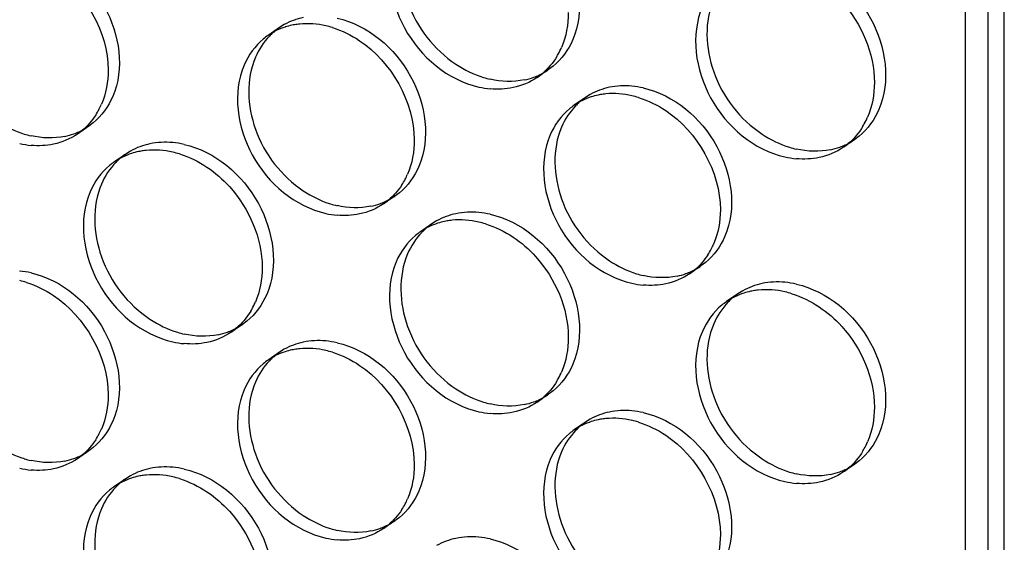
# Model space of a CAD drawing. Units: millimetres. Extents: x -1 to 2971, y -1 to 2101.
# Drawn here: x 2406 to 2428, y 1442 to 1453 of the extents above; entities that cross this region are included whole.
import ezdxf

# ---------------------------------------------------------------- set-up
doc = ezdxf.new("R2010")
doc.units = ezdxf.units.MM
doc.header["$LTSCALE"] = 163.35
doc.layers.add('PANEL_9SX_2KDXF_CONTINUOUS_LINE', color=7, linetype='CONTINUOUS')

msp = doc.modelspace()

# ---------------------------------------------------------------- linework, layer by layer
at = {"layer": 'PANEL_9SX_2KDXF_CONTINUOUS_LINE', "color": 7, "linetype": 'Continuous'}
for p, q in [((2427.298, 1576.04), (2427.298, 1428.445)), ((2426.798, 1575.697), (2426.798, 1428.103)), ((2427.664, 1427.905), (2427.664, 1575.499))]:
    msp.add_line(p, q, dxfattribs=at)
at = {"layer": 'PANEL_9SX_2KDXF_CONTINUOUS_LINE', "color": 6, "linetype": 'Continuous'}
for p, q in [((2411.668, 1453.173), (2411.418, 1453.001)), ((2411.772, 1453.238), (2411.668, 1453.173)), ((2417.706, 1452.32), (2417.607, 1452.245)), ((2417.607, 1452.245), (2417.357, 1452.074)), ((2418.423, 1451.631), (2418.173, 1451.46)), ((2418.527, 1451.696), (2418.423, 1451.631)), ((2407.46, 1450.996), (2407.21, 1450.825)), ((2407.559, 1451.07), (2407.46, 1450.996)), ((2424.461, 1450.779), (2424.362, 1450.704)), ((2424.362, 1450.704), (2424.112, 1450.533)), ((2408.276, 1450.383), (2408.026, 1450.211)), ((2408.382, 1450.449), (2408.276, 1450.383)), ((2414.215, 1449.455), (2413.965, 1449.283)), ((2414.314, 1449.529), (2414.215, 1449.455)), ((2415.031, 1448.841), (2414.781, 1448.67)), ((2415.137, 1448.907), (2415.031, 1448.841)), ((2421.068, 1447.987), (2420.97, 1447.913)), ((2420.97, 1447.913), (2420.72, 1447.742)), ((2421.786, 1447.3), (2421.536, 1447.128)), ((2421.892, 1447.366), (2421.786, 1447.3)), ((2410.852, 1446.623), (2410.602, 1446.452)), ((2410.951, 1446.698), (2410.852, 1446.623)), ((2411.668, 1446.009), (2411.418, 1445.837)), ((2411.772, 1446.074), (2411.668, 1446.009)), ((2417.706, 1445.156), (2417.607, 1445.082)), ((2417.607, 1445.082), (2417.357, 1444.91)), ((2418.423, 1444.467), (2418.173, 1444.296)), ((2418.527, 1444.532), (2418.423, 1444.467)), ((2407.46, 1443.832), (2407.21, 1443.661)), ((2407.559, 1443.906), (2407.46, 1443.832)), ((2424.461, 1443.615), (2424.362, 1443.54)), ((2424.362, 1443.54), (2424.112, 1443.369)), ((2408.276, 1443.219), (2408.026, 1443.048)), ((2408.382, 1443.285), (2408.276, 1443.219)), ((2414.215, 1442.291), (2413.965, 1442.119)), ((2414.314, 1442.365), (2414.215, 1442.291))]:
    msp.add_line(p, q, dxfattribs=at)
for centre, radius, start, end in [((2412.47, 1452.001), 1.42, 124.4054, 129.7853), ((2412.487, 1451.982), 1.446, 131.8991, 135.9735), ((2412.472, 1451.998), 1.424, 129.7904, 131.8938), ((2416.773, 1454.015), 2.034, 252.7827, 257.1083), ((2416.762, 1453.504), 1.517, 281.8486, 289.9396), ((2416.778, 1453.461), 1.472, 289.9537, 299.6443), ((2416.791, 1453.437), 1.444, 299.672, 304.4028), ((2419.275, 1450.002), 1.887, 77.1039, 84.8313), ((2419.225, 1450.459), 1.42, 124.4054, 129.7853), ((2419.242, 1450.44), 1.446, 131.8991, 135.9735), ((2419.227, 1450.457), 1.424, 129.7904, 131.8938), ((2406.653, 1452.175), 1.428, 299.5857, 304.4027), ((2406.635, 1452.747), 2.013, 252.7346, 257.1077), ((2406.625, 1452.242), 1.502, 281.8496, 289.6268), ((2406.64, 1452.199), 1.456, 289.638, 299.5561), ((2409.138, 1448.735), 1.909, 77.1047, 84.7443), ((2423.528, 1452.474), 2.034, 252.7827, 257.1083), ((2423.517, 1451.963), 1.517, 281.8486, 289.9396), ((2423.533, 1451.92), 1.472, 289.9537, 299.6443), ((2423.546, 1451.895), 1.444, 299.672, 304.4028), ((2409.087, 1449.198), 1.436, 124.4054, 129.7853), ((2409.104, 1449.179), 1.461, 131.8482, 135.85), ((2409.09, 1449.195), 1.44, 129.7904, 131.843), ((2413.408, 1450.633), 1.428, 299.5857, 304.4027), ((2413.39, 1451.206), 2.013, 252.7346, 257.1077), ((2413.38, 1450.7), 1.502, 281.8496, 289.6268), ((2413.395, 1450.658), 1.456, 289.638, 299.5561), ((2415.893, 1447.193), 1.909, 77.1047, 84.7443), ((2415.842, 1447.656), 1.436, 124.4054, 129.7853), ((2415.859, 1447.638), 1.461, 131.8482, 135.85), ((2415.845, 1447.654), 1.44, 129.7904, 131.843), ((2405.765, 1445.921), 1.887, 77.1039, 84.8313), ((2420.145, 1449.664), 2.013, 252.7346, 257.1077), ((2420.135, 1449.159), 1.502, 281.8496, 289.6268), ((2420.15, 1449.116), 1.456, 289.638, 299.5561), ((2420.163, 1449.092), 1.428, 299.5857, 304.4027), ((2422.648, 1445.652), 1.909, 77.1047, 84.7443), ((2422.597, 1446.115), 1.436, 124.4054, 129.7853), ((2422.614, 1446.096), 1.461, 131.8482, 135.85), ((2422.6, 1446.112), 1.44, 129.7904, 131.843), ((2410.036, 1447.815), 1.444, 299.672, 304.4028), ((2410.018, 1448.393), 2.034, 252.7827, 257.1083), ((2410.007, 1447.882), 1.517, 281.8486, 289.9396), ((2410.023, 1447.839), 1.472, 289.9537, 299.6443), ((2412.52, 1444.379), 1.887, 77.1039, 84.8313), ((2412.47, 1444.837), 1.42, 124.4054, 129.7853), ((2412.487, 1444.818), 1.446, 131.8991, 135.9735), ((2412.472, 1444.834), 1.424, 129.7904, 131.8938), ((2416.773, 1446.852), 2.034, 252.7827, 257.1083), ((2416.762, 1446.341), 1.517, 281.8486, 289.9396), ((2416.778, 1446.297), 1.472, 289.9537, 299.6443), ((2416.791, 1446.273), 1.444, 299.672, 304.4028), ((2419.275, 1442.838), 1.887, 77.1039, 84.8313), ((2419.225, 1443.295), 1.42, 124.4054, 129.7853), ((2419.242, 1443.276), 1.446, 131.8991, 135.9735), ((2419.227, 1443.293), 1.424, 129.7904, 131.8938), ((2406.653, 1445.011), 1.428, 299.5857, 304.4027), ((2406.635, 1445.583), 2.013, 252.7346, 257.1077), ((2406.625, 1445.078), 1.502, 281.8496, 289.6268), ((2406.64, 1445.036), 1.456, 289.638, 299.5561), ((2409.138, 1441.571), 1.909, 77.1047, 84.7443), ((2423.528, 1445.31), 2.034, 252.7827, 257.1083), ((2423.517, 1444.799), 1.517, 281.8486, 289.9396), ((2423.533, 1444.756), 1.472, 289.9537, 299.6443), ((2423.546, 1444.732), 1.444, 299.672, 304.4028), ((2409.09, 1442.031), 1.44, 129.7904, 131.843), ((2409.087, 1442.034), 1.436, 124.4054, 129.7853), ((2409.104, 1442.015), 1.461, 131.8482, 135.85), ((2413.408, 1443.469), 1.428, 299.5857, 304.4027), ((2413.39, 1444.042), 2.013, 252.7346, 257.1077), ((2413.38, 1443.536), 1.502, 281.8496, 289.6268), ((2413.395, 1443.494), 1.456, 289.638, 299.5561), ((2415.893, 1440.029), 1.909, 77.1047, 84.7443)]:
    msp.add_arc(centre, radius, start, end, dxfattribs=at)
at = {"layer": 'PANEL_9SX_2KDXF_CONTINUOUS_LINE', "color": 7, "linetype": 'Continuous'}
for centre, radius, start, end in [((2412.254, 1451.751), 1.507, 101.8557, 107.7615), ((2412.262, 1451.714), 1.544, 99.838, 101.8624), ((2412.271, 1451.658), 1.601, 95.5658, 99.8244), ((2412.242, 1451.25), 2.013, 72.7346, 77.1077), ((2412.22, 1451.83), 1.42, 124.4054, 129.7853), ((2416.376, 1453.387), 1.649, 331.0279, 336.7989), ((2416.413, 1453.366), 1.607, 328.9511, 331.0103), ((2416.545, 1453.259), 1.436, 304.4054, 309.7853), ((2416.495, 1453.722), 1.909, 257.1047, 264.7443), ((2419.009, 1450.209), 1.507, 101.8557, 107.7615), ((2419.017, 1450.173), 1.544, 99.838, 101.8624), ((2419.026, 1450.116), 1.601, 95.5658, 99.8244), ((2418.997, 1449.708), 2.013, 72.7346, 77.1077), ((2406.234, 1452.126), 1.638, 332.4208, 336.7923), ((2418.975, 1450.288), 1.42, 124.4054, 129.7853), ((2406.278, 1452.103), 1.589, 327.2274, 332.4227), ((2423.131, 1451.845), 1.649, 331.0279, 336.7989), ((2423.168, 1451.825), 1.607, 328.9511, 331.0103), ((2406.407, 1451.997), 1.42, 304.4054, 309.7853), ((2406.357, 1452.454), 1.887, 257.1039, 264.8313), ((2423.3, 1451.717), 1.436, 304.4054, 309.7853), ((2408.871, 1448.947), 1.523, 101.8553, 107.8892), ((2408.883, 1448.893), 1.578, 97.983, 101.8518), ((2408.891, 1448.839), 1.633, 95.8503, 97.9929), ((2408.86, 1448.441), 2.034, 72.7827, 77.1083), ((2423.25, 1452.181), 1.909, 257.1047, 264.7443), ((2408.837, 1449.027), 1.436, 124.4054, 129.7853), ((2412.989, 1450.584), 1.638, 332.4208, 336.7923), ((2413.033, 1450.561), 1.589, 327.2274, 332.4227), ((2413.162, 1450.455), 1.42, 304.4054, 309.7853), ((2413.112, 1450.912), 1.887, 257.1039, 264.8313), ((2415.626, 1447.405), 1.523, 101.8553, 107.8892), ((2415.638, 1447.352), 1.578, 97.983, 101.8518), ((2415.646, 1447.297), 1.633, 95.8503, 97.9929), ((2415.615, 1446.9), 2.034, 72.7827, 77.1083), ((2415.592, 1447.485), 1.436, 124.4054, 129.7853), ((2419.744, 1449.042), 1.638, 332.4208, 336.7923), ((2419.788, 1449.019), 1.589, 327.2274, 332.4227), ((2419.917, 1448.913), 1.42, 304.4054, 309.7853), ((2405.487, 1445.628), 2.013, 72.7346, 77.1077), ((2419.867, 1449.371), 1.887, 257.1039, 264.8313), ((2422.381, 1445.864), 1.523, 101.8553, 107.8892), ((2422.393, 1445.81), 1.578, 97.983, 101.8518), ((2422.401, 1445.756), 1.633, 95.8503, 97.9929), ((2422.37, 1445.358), 2.034, 72.7827, 77.1083), ((2409.621, 1447.764), 1.649, 331.0279, 336.7989), ((2422.347, 1445.943), 1.436, 124.4054, 129.7853), ((2409.658, 1447.744), 1.607, 328.9511, 331.0103), ((2409.79, 1447.637), 1.436, 304.4054, 309.7853), ((2409.74, 1448.1), 1.909, 257.1047, 264.7443), ((2412.254, 1444.587), 1.507, 101.8557, 107.7615), ((2412.262, 1444.55), 1.544, 99.838, 101.8624), ((2412.271, 1444.494), 1.601, 95.5658, 99.8244), ((2412.242, 1444.086), 2.013, 72.7346, 77.1077), ((2412.22, 1444.666), 1.42, 124.4054, 129.7853), ((2416.376, 1446.223), 1.649, 331.0279, 336.7989), ((2416.413, 1446.203), 1.607, 328.9511, 331.0103), ((2416.545, 1446.095), 1.436, 304.4054, 309.7853), ((2416.495, 1446.558), 1.909, 257.1047, 264.7443), ((2419.009, 1443.045), 1.507, 101.8557, 107.7615), ((2419.017, 1443.009), 1.544, 99.838, 101.8624), ((2419.026, 1442.952), 1.601, 95.5658, 99.8244), ((2418.997, 1442.545), 2.013, 72.7346, 77.1077), ((2406.234, 1444.962), 1.638, 332.4208, 336.7923), ((2418.975, 1443.124), 1.42, 124.4054, 129.7853), ((2406.278, 1444.939), 1.589, 327.2274, 332.4227), ((2423.131, 1444.681), 1.649, 331.0279, 336.7989), ((2423.168, 1444.661), 1.607, 328.9511, 331.0103), ((2406.407, 1444.833), 1.42, 304.4054, 309.7853), ((2406.357, 1445.29), 1.887, 257.1039, 264.8313), ((2423.3, 1444.554), 1.436, 304.4054, 309.7853), ((2408.871, 1441.783), 1.523, 101.8553, 107.8892), ((2408.883, 1441.73), 1.578, 97.983, 101.8518), ((2408.891, 1441.675), 1.633, 95.8503, 97.9929), ((2408.86, 1441.278), 2.034, 72.7827, 77.1083), ((2423.25, 1445.017), 1.909, 257.1047, 264.7443), ((2408.837, 1441.863), 1.436, 124.4054, 129.7853), ((2412.989, 1443.42), 1.638, 332.4208, 336.7923), ((2413.033, 1443.397), 1.589, 327.2274, 332.4227), ((2413.162, 1443.291), 1.42, 304.4054, 309.7853), ((2413.112, 1443.749), 1.887, 257.1039, 264.8313)]:
    msp.add_arc(centre, radius, start, end, dxfattribs=at)
at = {"layer": 'PANEL_9SX_2KDXF_CONTINUOUS_LINE', "color": 6, "linetype": 'Continuous'}
for points, knots in [([(2416.319, 1456.218), (2417, 1456.062), (2418.187, 1455.084), (2418.406, 1453.525), (2418.142, 1452.908)], [0, 0, 0, 0, 0.510071, 1, 1, 1, 1]), ([(2414.496, 1455.342), (2414.285, 1454.852), (2414.341, 1453.621), (2415.08, 1452.686), (2415.564, 1452.364)], [0, 0, 0, 0, 0.478998, 1, 1, 1, 1]), ([(2406.186, 1454.925), (2406.86, 1454.771), (2408.034, 1453.803), (2408.251, 1452.261), (2407.989, 1451.651)], [0, 0, 0, 0, 0.510071, 1, 1, 1, 1]), ([(2423.074, 1454.676), (2423.755, 1454.521), (2424.942, 1453.542), (2425.161, 1451.983), (2424.897, 1451.366)], [0, 0, 0, 0, 0.510071, 1, 1, 1, 1]), ([(2421.251, 1453.801), (2421.04, 1453.31), (2421.096, 1452.08), (2421.835, 1451.145), (2422.319, 1450.823)], [0, 0, 0, 0, 0.478998, 1, 1, 1, 1]), ([(2412.941, 1453.383), (2413.615, 1453.229), (2414.789, 1452.262), (2415.006, 1450.72), (2414.744, 1450.11)], [0, 0, 0, 0, 0.510071, 1, 1, 1, 1]), ([(2411.138, 1452.517), (2410.93, 1452.032), (2410.986, 1450.815), (2411.717, 1449.891), (2412.194, 1449.572)], [0, 0, 0, 0, 0.478998, 1, 1, 1, 1]), ([(2419.696, 1451.842), (2420.37, 1451.688), (2421.544, 1450.72), (2421.761, 1449.178), (2421.499, 1448.568)], [0, 0, 0, 0, 0.510071, 1, 1, 1, 1]), ([(2417.893, 1450.976), (2417.685, 1450.49), (2417.741, 1449.273), (2418.472, 1448.349), (2418.949, 1448.03)], [0, 0, 0, 0, 0.478998, 1, 1, 1, 1]), ([(2409.564, 1450.596), (2410.245, 1450.44), (2411.432, 1449.462), (2411.651, 1447.902), (2411.387, 1447.286)], [0, 0, 0, 0, 0.510071, 1, 1, 1, 1]), ([(2407.741, 1449.72), (2407.53, 1449.229), (2407.586, 1447.999), (2408.325, 1447.064), (2408.809, 1446.742)], [0, 0, 0, 0, 0.478998, 1, 1, 1, 1]), ([(2416.319, 1449.054), (2417, 1448.899), (2418.187, 1447.92), (2418.406, 1446.361), (2418.142, 1445.744)], [0, 0, 0, 0, 0.510071, 1, 1, 1, 1]), ([(2414.496, 1448.179), (2414.285, 1447.688), (2414.341, 1446.457), (2415.08, 1445.523), (2415.564, 1445.2)], [0, 0, 0, 0, 0.478998, 1, 1, 1, 1]), ([(2406.186, 1447.761), (2406.86, 1447.607), (2408.034, 1446.639), (2408.251, 1445.097), (2407.989, 1444.487)], [0, 0, 0, 0, 0.510071, 1, 1, 1, 1]), ([(2423.074, 1447.513), (2423.755, 1447.357), (2424.942, 1446.378), (2425.161, 1444.819), (2424.897, 1444.203)], [0, 0, 0, 0, 0.510071, 1, 1, 1, 1]), ([(2421.251, 1446.637), (2421.04, 1446.146), (2421.096, 1444.916), (2421.835, 1443.981), (2422.319, 1443.659)], [0, 0, 0, 0, 0.478998, 1, 1, 1, 1]), ([(2412.941, 1446.219), (2413.615, 1446.065), (2414.789, 1445.098), (2415.006, 1443.556), (2414.744, 1442.946)], [0, 0, 0, 0, 0.510071, 1, 1, 1, 1]), ([(2411.138, 1445.353), (2410.93, 1444.868), (2410.986, 1443.651), (2411.717, 1442.727), (2412.194, 1442.408)], [0, 0, 0, 0, 0.478998, 1, 1, 1, 1]), ([(2419.696, 1444.678), (2420.37, 1444.524), (2421.544, 1443.556), (2421.761, 1442.014), (2421.499, 1441.404)], [0, 0, 0, 0, 0.510071, 1, 1, 1, 1]), ([(2417.893, 1443.812), (2417.685, 1443.327), (2417.741, 1442.11), (2418.472, 1441.185), (2418.949, 1440.867)], [0, 0, 0, 0, 0.478998, 1, 1, 1, 1]), ([(2409.564, 1443.432), (2410.245, 1443.276), (2411.432, 1442.298), (2411.651, 1440.739), (2411.387, 1440.122)], [0, 0, 0, 0, 0.510071, 1, 1, 1, 1]), ([(2407.741, 1442.556), (2407.53, 1442.066), (2407.586, 1440.835), (2408.325, 1439.9), (2408.809, 1439.578)], [0, 0, 0, 0, 0.478998, 1, 1, 1, 1]), ([(2416.319, 1441.89), (2417, 1441.735), (2418.187, 1440.756), (2418.406, 1439.197), (2418.142, 1438.58)], [0, 0, 0, 0, 0.510071, 1, 1, 1, 1])]:
    msp.add_open_spline(points, degree=3, knots=knots, dxfattribs=at)
at = {"layer": 'PANEL_9SX_2KDXF_CONTINUOUS_LINE', "color": 7, "linetype": 'Continuous'}
for points, knots in [([(2414.246, 1455.171), (2413.981, 1454.554), (2414.2, 1452.995), (2415.387, 1452.017), (2416.069, 1451.861)], [0, 0, 0, 0, 0.489929, 1, 1, 1, 1]), ([(2423.579, 1454.173), (2423.761, 1454.052), (2424.413, 1453.488), (2424.797, 1452.603), (2424.797, 1451.962)], [0, 0, 0, 0, 0.254534, 1, 1, 1, 1]), ([(2421.001, 1453.63), (2420.736, 1453.013), (2420.955, 1451.454), (2422.142, 1450.475), (2422.824, 1450.32)], [0, 0, 0, 0, 0.489929, 1, 1, 1, 1]), ([(2410.888, 1452.346), (2410.627, 1451.736), (2410.843, 1450.194), (2412.018, 1449.226), (2412.691, 1449.073)], [0, 0, 0, 0, 0.489929, 1, 1, 1, 1]), ([(2417.643, 1450.804), (2417.382, 1450.194), (2417.598, 1448.653), (2418.773, 1447.685), (2419.446, 1447.531)], [0, 0, 0, 0, 0.489929, 1, 1, 1, 1]), ([(2410.069, 1450.093), (2410.251, 1449.971), (2410.903, 1449.407), (2411.287, 1448.522), (2411.287, 1447.881)], [0, 0, 0, 0, 0.254534, 1, 1, 1, 1]), ([(2407.491, 1449.549), (2407.226, 1448.932), (2407.445, 1447.373), (2408.632, 1446.394), (2409.314, 1446.239)], [0, 0, 0, 0, 0.489929, 1, 1, 1, 1]), ([(2416.824, 1448.551), (2417.006, 1448.43), (2417.658, 1447.866), (2418.042, 1446.98), (2418.042, 1446.339)], [0, 0, 0, 0, 0.254534, 1, 1, 1, 1]), ([(2414.246, 1448.007), (2413.981, 1447.39), (2414.2, 1445.831), (2415.387, 1444.853), (2416.069, 1444.697)], [0, 0, 0, 0, 0.489929, 1, 1, 1, 1]), ([(2423.579, 1447.01), (2423.761, 1446.888), (2424.413, 1446.324), (2424.797, 1445.439), (2424.797, 1444.798)], [0, 0, 0, 0, 0.254534, 1, 1, 1, 1]), ([(2421.001, 1446.466), (2420.736, 1445.849), (2420.955, 1444.29), (2422.142, 1443.311), (2422.824, 1443.156)], [0, 0, 0, 0, 0.489929, 1, 1, 1, 1]), ([(2410.888, 1445.182), (2410.627, 1444.572), (2410.843, 1443.03), (2412.018, 1442.063), (2412.691, 1441.909)], [0, 0, 0, 0, 0.489929, 1, 1, 1, 1]), ([(2417.643, 1443.641), (2417.382, 1443.031), (2417.598, 1441.489), (2418.773, 1440.521), (2419.446, 1440.367)], [0, 0, 0, 0, 0.489929, 1, 1, 1, 1]), ([(2410.069, 1442.929), (2410.251, 1442.807), (2410.903, 1442.244), (2411.287, 1441.358), (2411.287, 1440.717)], [0, 0, 0, 0, 0.254534, 1, 1, 1, 1]), ([(2407.491, 1442.385), (2407.226, 1441.768), (2407.445, 1440.209), (2408.632, 1439.231), (2409.314, 1439.075)], [0, 0, 0, 0, 0.489929, 1, 1, 1, 1])]:
    msp.add_open_spline(points, degree=3, knots=knots, dxfattribs=at)
for points in [[(2406.683, 1454.425), (2407.376, 1453.964), (2407.888, 1453.071), (2407.888, 1452.238)], [(2418.042, 1453.503), (2418.042, 1453.243), (2417.994, 1452.976), (2417.892, 1452.737)], [(2411.794, 1453.185), (2411.661, 1453.143), (2411.533, 1453.08), (2411.418, 1453.001)], [(2412.691, 1453.212), (2412.504, 1453.255), (2412.307, 1453.27), (2412.116, 1453.251)], [(2412.839, 1453.172), (2413.051, 1453.106), (2413.254, 1453.007), (2413.438, 1452.884)], [(2411.311, 1452.921), (2411.128, 1452.769), (2410.982, 1452.565), (2410.888, 1452.346)], [(2413.438, 1452.884), (2414.131, 1452.422), (2414.643, 1451.529), (2414.643, 1450.697)], [(2417.79, 1452.538), (2417.704, 1452.394), (2417.593, 1452.263), (2417.464, 1452.155)], [(2407.888, 1452.238), (2407.888, 1451.981), (2407.841, 1451.717), (2407.739, 1451.48)], [(2417.357, 1452.074), (2417.197, 1451.965), (2417.013, 1451.888), (2416.824, 1451.848)], [(2416.824, 1451.848), (2416.659, 1451.813), (2416.487, 1451.806), (2416.32, 1451.821)], [(2424.797, 1451.962), (2424.797, 1451.701), (2424.749, 1451.434), (2424.647, 1451.195)], [(2418.549, 1451.644), (2418.416, 1451.601), (2418.288, 1451.539), (2418.173, 1451.46)], [(2419.446, 1451.67), (2419.259, 1451.713), (2419.062, 1451.728), (2418.871, 1451.71)], [(2419.594, 1451.63), (2419.806, 1451.565), (2420.009, 1451.465), (2420.193, 1451.342)], [(2407.613, 1451.243), (2407.532, 1451.117), (2407.431, 1451.001), (2407.316, 1450.905)], [(2418.066, 1451.379), (2417.883, 1451.227), (2417.737, 1451.023), (2417.643, 1450.804)], [(2420.193, 1451.342), (2420.886, 1450.88), (2421.398, 1449.987), (2421.398, 1449.155)], [(2424.545, 1450.996), (2424.459, 1450.853), (2424.348, 1450.721), (2424.219, 1450.614)], [(2407.21, 1450.825), (2407.052, 1450.717), (2406.87, 1450.64), (2406.683, 1450.601)], [(2406.683, 1450.601), (2406.521, 1450.567), (2406.352, 1450.559), (2406.187, 1450.574)], [(2414.643, 1450.697), (2414.643, 1450.439), (2414.596, 1450.175), (2414.494, 1449.938)], [(2424.112, 1450.533), (2423.952, 1450.424), (2423.768, 1450.346), (2423.579, 1450.306)], [(2408.404, 1450.396), (2408.27, 1450.353), (2408.142, 1450.291), (2408.026, 1450.211)], [(2409.314, 1450.424), (2409.122, 1450.468), (2408.92, 1450.483), (2408.724, 1450.463)], [(2409.462, 1450.385), (2409.676, 1450.318), (2409.882, 1450.217), (2410.069, 1450.093)], [(2423.579, 1450.306), (2423.414, 1450.272), (2423.242, 1450.264), (2423.075, 1450.279)], [(2407.918, 1450.13), (2407.733, 1449.976), (2407.585, 1449.77), (2407.491, 1449.549)], [(2414.368, 1449.701), (2414.287, 1449.575), (2414.186, 1449.46), (2414.071, 1449.364)], [(2413.965, 1449.283), (2413.807, 1449.175), (2413.625, 1449.099), (2413.438, 1449.06)], [(2413.438, 1449.06), (2413.276, 1449.026), (2413.107, 1449.018), (2412.942, 1449.033)], [(2421.398, 1449.155), (2421.398, 1448.898), (2421.351, 1448.634), (2421.249, 1448.397)], [(2415.159, 1448.855), (2415.025, 1448.812), (2414.897, 1448.749), (2414.781, 1448.67)], [(2416.069, 1448.883), (2415.877, 1448.927), (2415.675, 1448.942), (2415.479, 1448.922)], [(2416.217, 1448.843), (2416.431, 1448.777), (2416.637, 1448.676), (2416.824, 1448.551)], [(2414.673, 1448.589), (2414.488, 1448.435), (2414.34, 1448.228), (2414.246, 1448.007)], [(2421.123, 1448.16), (2421.042, 1448.034), (2420.941, 1447.918), (2420.826, 1447.822)], [(2411.287, 1447.881), (2411.287, 1447.621), (2411.239, 1447.354), (2411.137, 1447.114)], [(2420.72, 1447.742), (2420.562, 1447.634), (2420.38, 1447.557), (2420.193, 1447.518)], [(2406.084, 1447.55), (2406.296, 1447.484), (2406.499, 1447.384), (2406.683, 1447.262)], [(2420.193, 1447.518), (2420.031, 1447.484), (2419.862, 1447.476), (2419.697, 1447.491)], [(2421.914, 1447.313), (2421.78, 1447.27), (2421.652, 1447.207), (2421.536, 1447.128)], [(2422.824, 1447.341), (2422.632, 1447.385), (2422.43, 1447.4), (2422.234, 1447.38)], [(2422.972, 1447.301), (2423.186, 1447.235), (2423.392, 1447.134), (2423.579, 1447.01)], [(2406.683, 1447.262), (2407.376, 1446.8), (2407.888, 1445.907), (2407.888, 1445.074)], [(2421.428, 1447.047), (2421.243, 1446.893), (2421.095, 1446.687), (2421.001, 1446.466)], [(2411.035, 1446.915), (2410.949, 1446.772), (2410.838, 1446.64), (2410.709, 1446.533)], [(2410.602, 1446.452), (2410.442, 1446.343), (2410.258, 1446.265), (2410.069, 1446.226)], [(2410.069, 1446.226), (2409.904, 1446.191), (2409.732, 1446.183), (2409.565, 1446.199)], [(2418.042, 1446.339), (2418.042, 1446.079), (2417.994, 1445.812), (2417.892, 1445.573)], [(2411.794, 1446.021), (2411.661, 1445.979), (2411.533, 1445.916), (2411.418, 1445.837)], [(2412.691, 1446.048), (2412.504, 1446.091), (2412.307, 1446.106), (2412.116, 1446.087)], [(2412.839, 1446.008), (2413.051, 1445.942), (2413.254, 1445.843), (2413.438, 1445.72)], [(2411.311, 1445.757), (2411.128, 1445.605), (2410.982, 1445.401), (2410.888, 1445.182)], [(2413.438, 1445.72), (2414.131, 1445.258), (2414.643, 1444.365), (2414.643, 1443.533)], [(2417.79, 1445.374), (2417.704, 1445.23), (2417.593, 1445.099), (2417.464, 1444.992)], [(2407.888, 1445.074), (2407.888, 1444.817), (2407.841, 1444.553), (2407.739, 1444.316)], [(2417.357, 1444.91), (2417.197, 1444.801), (2417.013, 1444.724), (2416.824, 1444.684)], [(2416.824, 1444.684), (2416.659, 1444.65), (2416.487, 1444.642), (2416.32, 1444.657)], [(2424.797, 1444.798), (2424.797, 1444.537), (2424.749, 1444.271), (2424.647, 1444.031)], [(2418.549, 1444.48), (2418.416, 1444.437), (2418.288, 1444.375), (2418.173, 1444.296)], [(2419.446, 1444.506), (2419.259, 1444.549), (2419.062, 1444.564), (2418.871, 1444.546)], [(2419.594, 1444.467), (2419.806, 1444.401), (2420.009, 1444.301), (2420.193, 1444.178)], [(2407.613, 1444.079), (2407.532, 1443.953), (2407.431, 1443.837), (2407.316, 1443.741)], [(2418.066, 1444.215), (2417.883, 1444.063), (2417.737, 1443.859), (2417.643, 1443.641)], [(2420.193, 1444.178), (2420.886, 1443.717), (2421.398, 1442.823), (2421.398, 1441.991)], [(2424.545, 1443.832), (2424.459, 1443.689), (2424.348, 1443.557), (2424.219, 1443.45)], [(2407.21, 1443.661), (2407.052, 1443.553), (2406.87, 1443.476), (2406.683, 1443.437)], [(2406.683, 1443.437), (2406.521, 1443.403), (2406.352, 1443.396), (2406.187, 1443.41)], [(2414.643, 1443.533), (2414.643, 1443.275), (2414.596, 1443.011), (2414.494, 1442.775)], [(2424.112, 1443.369), (2423.952, 1443.26), (2423.768, 1443.182), (2423.579, 1443.143)], [(2408.404, 1443.233), (2408.27, 1443.189), (2408.142, 1443.127), (2408.026, 1443.048)], [(2409.314, 1443.261), (2409.122, 1443.304), (2408.92, 1443.319), (2408.724, 1443.299)], [(2409.462, 1443.221), (2409.676, 1443.154), (2409.882, 1443.053), (2410.069, 1442.929)], [(2423.579, 1443.143), (2423.414, 1443.108), (2423.242, 1443.1), (2423.075, 1443.116)], [(2407.918, 1442.966), (2407.733, 1442.812), (2407.585, 1442.606), (2407.491, 1442.385)], [(2414.368, 1442.537), (2414.287, 1442.411), (2414.186, 1442.296), (2414.071, 1442.2)], [(2413.965, 1442.119), (2413.807, 1442.012), (2413.625, 1441.935), (2413.438, 1441.896)], [(2413.438, 1441.896), (2413.276, 1441.862), (2413.107, 1441.854), (2412.942, 1441.869)], [(2421.398, 1441.991), (2421.398, 1441.734), (2421.351, 1441.47), (2421.249, 1441.233)]]:
    msp.add_open_spline(points, degree=3, dxfattribs=at)
at = {"layer": 'PANEL_9SX_2KDXF_CONTINUOUS_LINE', "color": 6, "linetype": 'Continuous'}
for points in [[(2412.194, 1453.396), (2412.047, 1453.365), (2411.903, 1453.312), (2411.772, 1453.238)], [(2411.448, 1452.987), (2411.317, 1452.852), (2411.212, 1452.69), (2411.138, 1452.517)], [(2418.142, 1452.908), (2418.046, 1452.684), (2417.895, 1452.475), (2417.706, 1452.32)], [(2415.564, 1452.364), (2415.75, 1452.24), (2415.956, 1452.139), (2416.17, 1452.072)], [(2417.074, 1452.019), (2416.827, 1451.968), (2416.564, 1451.976), (2416.319, 1452.032)], [(2418.949, 1451.855), (2418.802, 1451.824), (2418.658, 1451.77), (2418.527, 1451.696)], [(2419.445, 1451.882), (2419.28, 1451.896), (2419.111, 1451.889), (2418.949, 1451.855)], [(2407.989, 1451.651), (2407.894, 1451.43), (2407.745, 1451.223), (2407.559, 1451.07)], [(2418.203, 1451.445), (2418.072, 1451.31), (2417.967, 1451.148), (2417.893, 1450.976)], [(2424.897, 1451.366), (2424.801, 1451.142), (2424.65, 1450.933), (2424.461, 1450.779)], [(2405.439, 1451.114), (2405.624, 1450.991), (2405.826, 1450.891), (2406.038, 1450.825)], [(2406.933, 1450.772), (2406.689, 1450.721), (2406.429, 1450.73), (2406.186, 1450.785)], [(2422.319, 1450.823), (2422.505, 1450.698), (2422.711, 1450.597), (2422.925, 1450.531)], [(2408.809, 1450.609), (2408.66, 1450.578), (2408.514, 1450.523), (2408.382, 1450.449)], [(2409.313, 1450.636), (2409.145, 1450.651), (2408.973, 1450.643), (2408.809, 1450.609)], [(2423.829, 1450.478), (2423.582, 1450.426), (2423.319, 1450.435), (2423.074, 1450.491)], [(2408.056, 1450.197), (2407.923, 1450.06), (2407.816, 1449.895), (2407.741, 1449.72)], [(2414.744, 1450.11), (2414.649, 1449.888), (2414.5, 1449.682), (2414.314, 1449.529)], [(2412.194, 1449.572), (2412.379, 1449.449), (2412.581, 1449.349), (2412.793, 1449.284)], [(2413.688, 1449.231), (2413.444, 1449.18), (2413.184, 1449.188), (2412.941, 1449.244)], [(2415.564, 1449.067), (2415.415, 1449.036), (2415.269, 1448.982), (2415.137, 1448.907)], [(2416.068, 1449.094), (2415.9, 1449.11), (2415.728, 1449.102), (2415.564, 1449.067)], [(2414.811, 1448.655), (2414.678, 1448.519), (2414.571, 1448.354), (2414.496, 1448.179)], [(2421.499, 1448.568), (2421.404, 1448.347), (2421.255, 1448.14), (2421.068, 1447.987)], [(2418.949, 1448.03), (2419.134, 1447.908), (2419.336, 1447.808), (2419.548, 1447.742)], [(2420.443, 1447.689), (2420.199, 1447.638), (2419.939, 1447.647), (2419.696, 1447.702)], [(2422.319, 1447.526), (2422.17, 1447.494), (2422.024, 1447.44), (2421.892, 1447.366)], [(2422.823, 1447.553), (2422.655, 1447.568), (2422.483, 1447.56), (2422.319, 1447.526)], [(2411.387, 1447.286), (2411.291, 1447.062), (2411.14, 1446.853), (2410.951, 1446.698)], [(2421.566, 1447.114), (2421.433, 1446.977), (2421.326, 1446.812), (2421.251, 1446.637)], [(2408.809, 1446.742), (2408.995, 1446.617), (2409.201, 1446.516), (2409.415, 1446.45)], [(2410.319, 1446.397), (2410.072, 1446.345), (2409.809, 1446.354), (2409.564, 1446.41)], [(2412.194, 1446.232), (2412.047, 1446.201), (2411.903, 1446.148), (2411.772, 1446.074)], [(2412.69, 1446.259), (2412.525, 1446.274), (2412.356, 1446.266), (2412.194, 1446.232)], [(2411.448, 1445.823), (2411.317, 1445.688), (2411.212, 1445.526), (2411.138, 1445.353)], [(2418.142, 1445.744), (2418.046, 1445.52), (2417.895, 1445.311), (2417.706, 1445.156)], [(2415.564, 1445.2), (2415.75, 1445.076), (2415.956, 1444.975), (2416.17, 1444.908)], [(2417.074, 1444.855), (2416.827, 1444.804), (2416.564, 1444.812), (2416.319, 1444.869)], [(2418.949, 1444.691), (2418.802, 1444.66), (2418.658, 1444.606), (2418.527, 1444.532)], [(2419.445, 1444.718), (2419.28, 1444.732), (2419.111, 1444.725), (2418.949, 1444.691)], [(2407.989, 1444.487), (2407.894, 1444.266), (2407.745, 1444.059), (2407.559, 1443.906)], [(2418.203, 1444.281), (2418.072, 1444.146), (2417.967, 1443.984), (2417.893, 1443.812)], [(2424.897, 1444.203), (2424.801, 1443.978), (2424.65, 1443.77), (2424.461, 1443.615)], [(2405.439, 1443.95), (2405.624, 1443.827), (2405.826, 1443.727), (2406.038, 1443.662)], [(2406.933, 1443.609), (2406.689, 1443.557), (2406.429, 1443.566), (2406.186, 1443.622)], [(2422.319, 1443.659), (2422.505, 1443.534), (2422.711, 1443.433), (2422.925, 1443.367)], [(2408.809, 1443.445), (2408.66, 1443.414), (2408.514, 1443.36), (2408.382, 1443.285)], [(2409.313, 1443.472), (2409.145, 1443.487), (2408.973, 1443.48), (2408.809, 1443.445)], [(2423.829, 1443.314), (2423.582, 1443.262), (2423.319, 1443.271), (2423.074, 1443.327)], [(2408.056, 1443.033), (2407.923, 1442.896), (2407.816, 1442.731), (2407.741, 1442.556)], [(2414.744, 1442.946), (2414.649, 1442.724), (2414.5, 1442.518), (2414.314, 1442.365)], [(2412.194, 1442.408), (2412.379, 1442.285), (2412.581, 1442.186), (2412.793, 1442.12)], [(2413.688, 1442.067), (2413.444, 1442.016), (2413.184, 1442.025), (2412.941, 1442.08)], [(2415.564, 1441.903), (2415.415, 1441.872), (2415.269, 1441.818), (2415.137, 1441.743)], [(2416.068, 1441.93), (2415.9, 1441.946), (2415.728, 1441.938), (2415.564, 1441.903)]]:
    msp.add_open_spline(points, degree=3, dxfattribs=at)

doc.saveas('drawing.dxf')
